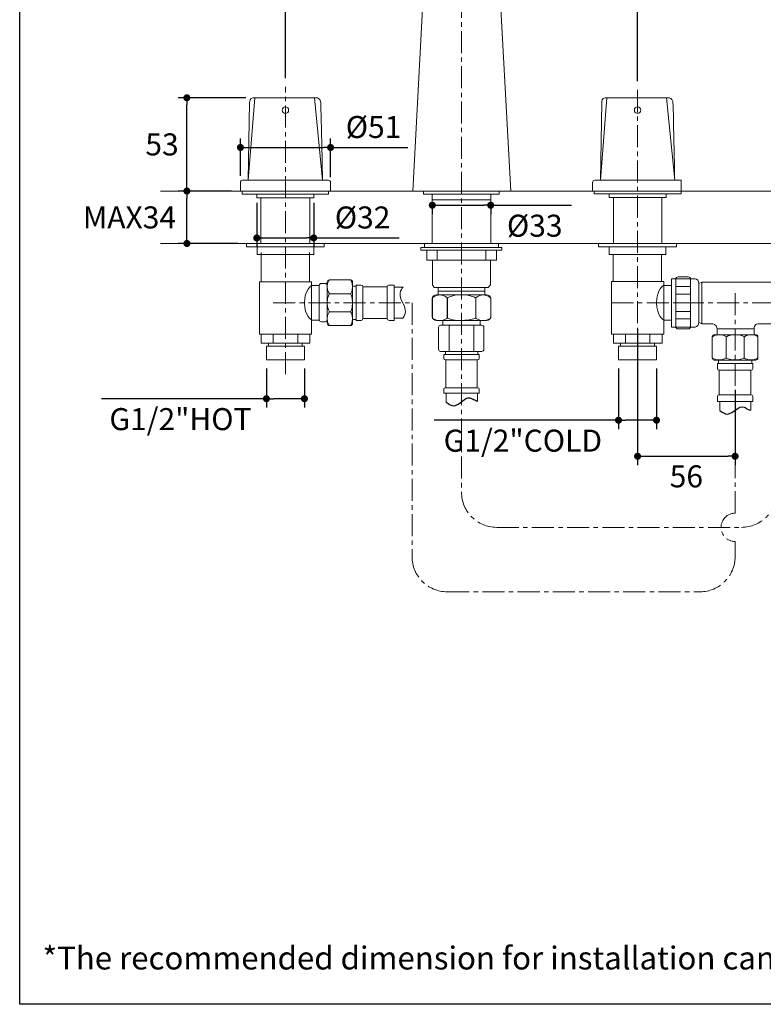
# Model space of a CAD drawing. Units: millimetres. Extents: x 72 to 9921, y -938 to 626.
# Drawn here: x 8510 to 8932, y -938 to -379 of the extents above; entities that cross this region are included whole.
import ezdxf

# ---------------------------------------------------------------- set-up
doc = ezdxf.new("R2010")
doc.units = ezdxf.units.MM
doc.header["$MEASUREMENT"] = 0
doc.linetypes.add('CENTER', pattern=[2, 1.25, -0.25, 0.25, -0.25])
doc.layers.add('Centerline', color=4, linetype='CENTER', lineweight=15)
for name, color, linetype in [('Dimensions', 7, 'Continuous'), ('Text', 7, 'Continuous'), ('Wall_Floor', 7, 'Continuous')]:
    doc.layers.add(name, color=color, linetype=linetype)
doc.styles.get("Standard").update_dxf_attribs({"font": 'helr45w_0.ttf'})
doc.dimstyles.get("Standard").update_dxf_attribs({"dimscale": 5, "dimtxt": 2.5, "dimasz": 0.8, "dimexe": 1, "dimexo": 1, "dimgap": 1, "dimtad": 2, "dimtih": 1, "dimtoh": 1, "dimdec": 0, "dimzin": 0, "dimdsep": 46, "dimtxsty": 'Standard', "dimblk": 'DOT', "dimcen": 2, "dimclrd": 1, "dimclre": 1, "dimclrt": 1, "dimadec": 0, "dimazin": 0, "dimtfac": 1, "dimtdec": 0, "dimtofl": 0, "dimtmove": 0, "dimatfit": 3, "dimfxl": 1, "dimtolj": 1, "dimtzin": 0, "dimarcsym": 0})

# ---------------------------------------------------------------- blocks, each defined once
blk = doc.blocks.new('_Dot')
at = {"color": 0, "linetype": 'ByBlock', "lineweight": -2}
blk.add_line((-0.5, 0), (-1, 0), dxfattribs=at)
at = {"color": 0, "linetype": 'ByBlock', "const_width": 0.5}
blk.add_lwpolyline([(-0.25, 0, 1), (0.25, 0, 1)], format="xyb", close=True, dxfattribs=at)
blk = doc.blocks.new('*D5')
at = {"layer": 'Dimensions', "color": 1, "lineweight": -2, "transparency": 16777216}
for p, q in [((8638.28, -422.97), (8599.78, -422.97)), ((8604.78, -471.93), (8604.78, -426.97)), ((8630.18, -475.93), (8599.78, -475.93))]:
    blk.add_line(p, q, dxfattribs=at)
at = {"layer": 'Dimensions', "color": 1, "lineweight": -2, "transparency": 16777216, "xscale": 4, "yscale": 4, "zscale": 4}
for p, rotation in [((8604.78, -422.97), 90), ((8604.78, -475.93), 270)]:
    blk.add_blockref('_Dot', p, dxfattribs=dict(at, rotation=rotation))
at = {"layer": 'Dimensions', "color": 1, "transparency": 16777216, "insert": (8590.67, -449.45), "char_height": 12.5, "attachment_point": 5}
blk.add_mtext('\\A1;53', dxfattribs=at)
blk = doc.blocks.new('*D7')
at = {"layer": 'Dimensions', "color": 1, "lineweight": -2, "transparency": 16777216}
for p, q in [((8644.48, -482.63), (8644.48, -507.57)), ((8676.81, -482.63), (8676.81, -507.57)), ((8648.48, -502.57), (8672.81, -502.57)), ((8676.81, -502.57), (8725.25, -502.57))]:
    blk.add_line(p, q, dxfattribs=at)
at = {"layer": 'Dimensions', "color": 1, "lineweight": -2, "transparency": 16777216, "xscale": 4, "yscale": 4, "zscale": 4, "rotation": 180}
blk.add_blockref('_Dot', (8644.48, -502.57), dxfattribs=at)
at = {"layer": 'Dimensions', "color": 1, "lineweight": -2, "transparency": 16777216, "xscale": 4, "yscale": 4, "zscale": 4}
blk.add_blockref('_Dot', (8676.81, -502.57), dxfattribs=at)
at = {"layer": 'Dimensions', "color": 1, "transparency": 16777216, "insert": (8704.56, -490.95), "char_height": 12.5, "attachment_point": 5}
blk.add_mtext('\\A1;%%C32', dxfattribs=at)
blk = doc.blocks.new('*D12')
at = {"layer": 'Dimensions', "color": 1, "lineweight": -2, "transparency": 16777216}
for p, q in [((8660.73, -411.74), (8660.73, -220.85)), ((8860.73, -413.55), (8860.73, -220.85)), ((8664.73, -225.85), (8856.73, -225.85))]:
    blk.add_line(p, q, dxfattribs=at)
at = {"layer": 'Dimensions', "color": 1, "lineweight": -2, "transparency": 16777216, "xscale": 4, "yscale": 4, "zscale": 4, "rotation": 180}
blk.add_blockref('_Dot', (8660.73, -225.85), dxfattribs=at)
at = {"layer": 'Dimensions', "color": 1, "lineweight": -2, "transparency": 16777216, "xscale": 4, "yscale": 4, "zscale": 4}
blk.add_blockref('_Dot', (8860.73, -225.85), dxfattribs=at)
at = {"layer": 'Dimensions', "color": 1, "transparency": 16777216, "insert": (8760.33, -214.44), "char_height": 12.5, "attachment_point": 5}
blk.add_mtext('\\A1;200', dxfattribs=at)
blk = doc.blocks.new('*D15')
at = {"layer": 'Dimensions', "color": 1, "lineweight": -2, "transparency": 16777216}
for p, q in [((8649.94, -576.76), (8649.94, -598.87)), ((8671.54, -576.76), (8671.54, -598.87)), ((8649.94, -593.87), (8556.32, -593.87)), ((8667.54, -593.87), (8653.94, -593.87))]:
    blk.add_line(p, q, dxfattribs=at)
at = {"layer": 'Dimensions', "color": 1, "lineweight": -2, "transparency": 16777216, "xscale": 4, "yscale": 4, "zscale": 4, "rotation": 180}
blk.add_blockref('_Dot', (8649.94, -593.87), dxfattribs=at)
at = {"layer": 'Dimensions', "color": 1, "lineweight": -2, "transparency": 16777216, "xscale": 4, "yscale": 4, "zscale": 4}
blk.add_blockref('_Dot', (8671.54, -593.87), dxfattribs=at)
at = {"layer": 'Dimensions', "color": 1, "transparency": 16777216, "insert": (8601.13, -605.46), "char_height": 12.5, "attachment_point": 5}
blk.add_mtext('\\A1;G1/2"HOT', dxfattribs=at)
blk = doc.blocks.new('*D16')
at = {"layer": 'Dimensions', "color": 1, "lineweight": -2, "transparency": 16777216}
for p, q in [((8849.89, -576.73), (8849.89, -611.09)), ((8871.48, -576.73), (8871.48, -611.09)), ((8849.89, -606.09), (8745.23, -606.09)), ((8867.48, -606.09), (8853.89, -606.09))]:
    blk.add_line(p, q, dxfattribs=at)
at = {"layer": 'Dimensions', "color": 1, "lineweight": -2, "transparency": 16777216, "xscale": 4, "yscale": 4, "zscale": 4, "rotation": 180}
blk.add_blockref('_Dot', (8849.89, -606.09), dxfattribs=at)
at = {"layer": 'Dimensions', "color": 1, "lineweight": -2, "transparency": 16777216, "xscale": 4, "yscale": 4, "zscale": 4}
blk.add_blockref('_Dot', (8871.48, -606.09), dxfattribs=at)
at = {"layer": 'Dimensions', "color": 1, "transparency": 16777216, "insert": (8795.56, -617.68), "char_height": 12.5, "attachment_point": 5}
blk.add_mtext('\\A1;G1/2"COLD', dxfattribs=at)
blk = doc.blocks.new('*D17')
at = {"layer": 'Dimensions', "color": 1, "lineweight": -2, "transparency": 16777216}
for p, q in [((8635.18, -467.38), (8635.18, -446.19)), ((8686.38, -467.97), (8686.38, -446.19)), ((8639.18, -451.19), (8682.38, -451.19)), ((8686.38, -451.19), (8730.18, -451.19))]:
    blk.add_line(p, q, dxfattribs=at)
at = {"layer": 'Dimensions', "color": 1, "lineweight": -2, "transparency": 16777216, "xscale": 4, "yscale": 4, "zscale": 4, "rotation": 180}
blk.add_blockref('_Dot', (8635.18, -451.19), dxfattribs=at)
at = {"layer": 'Dimensions', "color": 1, "lineweight": -2, "transparency": 16777216, "xscale": 4, "yscale": 4, "zscale": 4}
blk.add_blockref('_Dot', (8686.38, -451.19), dxfattribs=at)
at = {"layer": 'Dimensions', "color": 1, "transparency": 16777216, "insert": (8710.78, -439.57), "char_height": 12.5, "attachment_point": 5}
blk.add_mtext('\\A1;%%C51', dxfattribs=at)
blk = doc.blocks.new('*D18')
at = {"layer": 'Dimensions', "color": 1, "lineweight": -2, "transparency": 16777216}
for p, q in [((8744.15, -482.66), (8744.15, -488.98)), ((8748.15, -483.98), (8773.32, -483.98)), ((8777.32, -482.66), (8777.32, -488.98)), ((8777.32, -483.98), (8823.15, -483.98))]:
    blk.add_line(p, q, dxfattribs=at)
at = {"layer": 'Dimensions', "color": 1, "lineweight": -2, "transparency": 16777216, "xscale": 4, "yscale": 4, "zscale": 4, "rotation": 180}
blk.add_blockref('_Dot', (8744.15, -483.98), dxfattribs=at)
at = {"layer": 'Dimensions', "color": 1, "lineweight": -2, "transparency": 16777216, "xscale": 4, "yscale": 4, "zscale": 4}
blk.add_blockref('_Dot', (8777.32, -483.98), dxfattribs=at)
at = {"layer": 'Dimensions', "color": 1, "transparency": 16777216, "insert": (8802.32, -495.61), "char_height": 12.5, "attachment_point": 5}
blk.add_mtext('\\A1;%%C33', dxfattribs=at)
blk = doc.blocks.new('*D20')
at = {"layer": 'Dimensions', "color": 1, "lineweight": -2, "transparency": 16777216}
for p, q in [((8609.21, -475.93), (8599.79, -475.93)), ((8604.79, -501.71), (8604.79, -479.93)), ((8633.67, -505.71), (8599.79, -505.71))]:
    blk.add_line(p, q, dxfattribs=at)
at = {"layer": 'Dimensions', "color": 1, "lineweight": -2, "transparency": 16777216, "xscale": 4, "yscale": 4, "zscale": 4}
for p, rotation in [((8604.79, -475.93), 90), ((8604.79, -505.71), 270)]:
    blk.add_blockref('_Dot', p, dxfattribs=dict(at, rotation=rotation))
at = {"layer": 'Dimensions', "color": 1, "transparency": 16777216, "insert": (8572.17, -490.91), "char_height": 12.5, "attachment_point": 5}
blk.add_mtext('\\A1;MAX34', dxfattribs=at)
blk = doc.blocks.new('*D23')
at = {"layer": 'Dimensions', "color": 1, "lineweight": -2, "transparency": 16777216}
for p, q in [((8860.73, -554.24), (8860.73, -631.54)), ((8916.11, -588.9), (8916.11, -631.54)), ((8864.73, -626.54), (8912.11, -626.54))]:
    blk.add_line(p, q, dxfattribs=at)
at = {"layer": 'Dimensions', "color": 1, "lineweight": -2, "transparency": 16777216, "xscale": 4, "yscale": 4, "zscale": 4, "rotation": 180}
blk.add_blockref('_Dot', (8860.73, -626.54), dxfattribs=at)
at = {"layer": 'Dimensions', "color": 1, "lineweight": -2, "transparency": 16777216, "xscale": 4, "yscale": 4, "zscale": 4}
blk.add_blockref('_Dot', (8916.11, -626.54), dxfattribs=at)
at = {"layer": 'Dimensions', "color": 1, "transparency": 16777216, "insert": (8888.42, -637.95), "char_height": 12.5, "attachment_point": 5}
blk.add_mtext('\\A1;56', dxfattribs=at)

msp = doc.modelspace()

# ---------------------------------------------------------------- linework, layer by layer
at = {"color": 7, "lineweight": 9}
for p, q in [((8639.63, -469.84), (8643.28, -422.97)), ((8681.81, -469.84), (8677.19, -422.97)), ((8839.63, -469.84), (8843.29, -422.97)), ((8881.81, -469.84), (8877.19, -422.97)), ((8885.51, -469.84), (8885.51, -477.49)), ((8636.15, -477.63), (8636.15, -475.93)), ((8636.15, -475.93), (8685.26, -475.93)), ((8685.26, -477.63), (8636.15, -477.63)), ((8644.48, -479.7), (8644.48, -477.63)), ((8644.48, -477.63), (8676.81, -477.63)), ((8676.81, -479.7), (8644.48, -479.7)), ((8646.79, -505.71), (8646.79, -479.7)), ((8646.79, -479.7), (8674.63, -479.7)), ((8674.63, -479.7), (8674.63, -505.71)), ((8676.81, -477.63), (8676.81, -479.7)), ((8685.26, -475.93), (8685.26, -477.63)), ((8739.12, -477.66), (8739.12, -475.93)), ((8739.12, -475.93), (8782.12, -475.93)), ((8782.12, -477.66), (8739.12, -477.66)), ((8744.15, -505.71), (8744.15, -477.66)), ((8744.15, -477.66), (8777.32, -477.66)), ((8777.32, -477.66), (8777.32, -505.71)), ((8782.12, -475.93), (8782.12, -477.66)), ((8836.07, -477.49), (8836.07, -475.93)), ((8836.07, -475.93), (8885.51, -475.93)), ((8885.51, -477.49), (8836.07, -477.49)), ((8844.58, -479.61), (8844.58, -477.49)), ((8844.58, -477.49), (8876.9, -477.49)), ((8876.9, -479.61), (8844.58, -479.61)), ((8847.03, -505.71), (8847.03, -479.61)), ((8847.03, -479.61), (8874.46, -479.61)), ((8874.46, -479.61), (8874.46, -505.71)), ((8876.9, -477.49), (8876.9, -479.61)), ((8744.15, -480.93), (8777.32, -480.93)), ((8638.67, -507.53), (8638.67, -505.71)), ((8638.67, -505.71), (8682.8, -505.71)), ((8682.8, -507.53), (8638.67, -507.53)), ((8644.6, -512.02), (8644.6, -507.53)), ((8644.6, -507.53), (8676.87, -507.53)), ((8676.87, -507.53), (8676.87, -512.02)), ((8682.8, -505.71), (8682.8, -507.53)), ((8737.59, -509.55), (8737.59, -508.09)), ((8737.59, -508.09), (8783.63, -508.09)), ((8739.78, -508.09), (8739.78, -505.71)), ((8739.78, -505.71), (8781.68, -505.71)), ((8781.68, -508.09), (8739.78, -508.09)), ((8781.68, -505.71), (8781.68, -508.09)), ((8783.63, -508.09), (8783.63, -509.55)), ((8838.61, -507.53), (8838.61, -505.71)), ((8838.61, -505.71), (8882.74, -505.71)), ((8882.74, -507.53), (8838.61, -507.53)), ((8844.55, -512.02), (8844.55, -507.53)), ((8844.55, -507.53), (8876.82, -507.53)), ((8876.82, -507.53), (8876.82, -512.02)), ((8882.74, -505.71), (8882.74, -507.53)), ((8676.87, -512.02), (8644.6, -512.02)), ((8646.91, -527.41), (8646.91, -510.76)), ((8646.91, -512.02), (8674.32, -512.02)), ((8674.32, -510.76), (8674.32, -527.41)), ((8783.63, -509.55), (8737.59, -509.55)), ((8741.07, -515.16), (8741.07, -509.55)), ((8741.07, -509.55), (8780.58, -509.55)), ((8746.87, -509.55), (8746.87, -515.16)), ((8774.46, -509.55), (8774.46, -515.16)), ((8780.58, -509.55), (8780.58, -515.16)), ((8876.82, -512.02), (8844.55, -512.02)), ((8846.86, -527.38), (8846.86, -512.02)), ((8846.86, -512.02), (8874.27, -512.02)), ((8874.27, -512.02), (8874.27, -527.38)), ((8780.58, -515.16), (8741.07, -515.16)), ((8744.3, -529.29), (8744.3, -515.16)), ((8744.3, -515.16), (8777.17, -515.16)), ((8777.17, -515.16), (8777.17, -529.29)), ((8645.94, -557.3), (8645.94, -527.41)), ((8645.94, -527.41), (8675.64, -527.41)), ((8674.32, -527.41), (8646.91, -527.41)), ((8675.64, -527.41), (8675.64, -557.3)), ((8698.89, -548.8), (8698.89, -529.98)), ((8698.89, -529.98), (8700.88, -529.98)), ((8700.88, -529.98), (8700.88, -548.8)), ((8704.71, -548.33), (8704.71, -530.41)), ((8704.71, -530.41), (8718.59, -530.41)), ((8718.59, -530.41), (8718.59, -548.33)), ((8745.21, -530.75), (8744.3, -529.29)), ((8775.95, -530.75), (8745.21, -530.75)), ((8747.47, -534.9), (8747.47, -530.75)), ((8747.47, -530.75), (8774, -530.75)), ((8774, -530.75), (8774, -534.9)), ((8777.17, -529.29), (8775.95, -530.75)), ((8845.88, -557.27), (8845.88, -527.38)), ((8845.88, -527.38), (8875.58, -527.38)), ((8874.27, -527.38), (8846.86, -527.38)), ((8875.58, -527.38), (8875.58, -557.27)), ((8882.4, -530.08), (8890.85, -530.08)), ((8897.16, -527.64), (8897.16, -551.31)), ((8747.47, -532.83), (8774, -532.83)), ((8774, -534.9), (8747.47, -534.9)), ((8882.4, -534.55), (8890.85, -534.55)), ((8882.4, -539.48), (8890.85, -539.48)), ((8882.4, -544.32), (8890.85, -544.32)), ((8700.88, -548.8), (8698.89, -548.8)), ((8718.59, -548.33), (8704.71, -548.33)), ((8750.05, -552.13), (8750.05, -549.48)), ((8750.05, -549.48), (8771.27, -549.48)), ((8771.27, -552.13), (8750.05, -552.13)), ((8753.79, -552.13), (8753.79, -566.98)), ((8767.71, -552.13), (8767.71, -566.98)), ((8771.27, -549.48), (8771.27, -552.13)), ((8882.4, -548.51), (8890.85, -548.51)), ((8675.64, -557.3), (8645.94, -557.3)), ((8647, -562.37), (8647, -557.3)), ((8647, -557.3), (8674.68, -557.3)), ((8653.86, -557.3), (8653.86, -562.37)), ((8667.76, -557.3), (8667.76, -562.37)), ((8674.68, -557.3), (8674.68, -562.37)), ((8875.58, -557.27), (8845.88, -557.27)), ((8846.95, -562.34), (8846.95, -557.27)), ((8846.95, -557.27), (8874.62, -557.27)), ((8853.81, -557.27), (8853.81, -562.34)), ((8867.7, -557.27), (8867.7, -562.34)), ((8874.62, -557.27), (8874.62, -562.34)), ((8905.82, -554.11), (8926.88, -554.11)), ((8674.68, -562.37), (8647, -562.37)), ((8649.94, -571.76), (8649.94, -564.04)), ((8649.94, -564.04), (8671.54, -564.04)), ((8651.16, -564.04), (8651.16, -562.37)), ((8651.16, -562.37), (8670.31, -562.37)), ((8670.31, -564.04), (8651.16, -564.04)), ((8670.31, -562.37), (8670.31, -564.04)), ((8671.54, -564.04), (8671.54, -571.76)), ((8874.62, -562.34), (8846.95, -562.34)), ((8849.89, -571.73), (8849.89, -564.01)), ((8849.89, -564.01), (8871.48, -564.01)), ((8851.1, -564.01), (8851.1, -562.34)), ((8851.1, -562.34), (8870.26, -562.34)), ((8870.26, -564.01), (8851.1, -564.01)), ((8870.26, -562.34), (8870.26, -564.01)), ((8871.48, -564.01), (8871.48, -571.73)), ((8751.61, -568.73), (8751.61, -566.98)), ((8751.61, -566.98), (8770.08, -566.98)), ((8770.08, -568.73), (8751.61, -568.73)), ((8770.08, -566.98), (8770.08, -568.73)), ((8671.54, -571.76), (8649.94, -571.76)), ((8751.81, -587.63), (8751.81, -571.86)), ((8751.81, -571.86), (8769.66, -571.86)), ((8769.66, -571.86), (8769.66, -587.63)), ((8871.48, -571.73), (8849.89, -571.73)), ((8925.53, -571.91), (8906.71, -571.91)), ((8906.71, -571.91), (8906.71, -573.9)), ((8906.71, -573.9), (8925.53, -573.9)), ((8925.53, -573.9), (8925.53, -571.91)), ((8925.06, -577.72), (8907.14, -577.72)), ((8907.14, -577.72), (8907.14, -591.61)), ((8925.06, -591.61), (8925.06, -577.72)), ((8769.66, -587.63), (8751.81, -587.63)), ((8907.14, -591.61), (8925.06, -591.61))]:
    msp.add_line(p, q, dxfattribs=at)
for points in [[(8744.23, -264.89), (8744.23, -264.89), (8733.18, -475.93), (8733.18, -475.93)], [(8788.65, -475.93), (8788.65, -475.93), (8777.18, -265.1), (8777.18, -265.1)], [(8680.72, -425.08), (8680.4, -423.35), (8678.6, -422.97), (8678.6, -422.97)], [(8880.72, -425.08), (8880.4, -423.35), (8878.6, -422.97), (8878.6, -422.97)], [(8640.4, -425.4), (8640.4, -425.4), (8639.63, -469.84), (8639.63, -469.84)], [(8681.81, -469.84), (8681.81, -469.84), (8681.04, -426.81), (8680.72, -425.08)], [(8840.4, -425.4), (8840.4, -425.4), (8839.63, -469.84), (8839.63, -469.84)], [(8881.81, -469.84), (8881.81, -469.84), (8881.04, -426.81), (8880.72, -425.08)], [(8636.37, -469.84), (8635.71, -469.84), (8635.18, -470.37), (8635.18, -471.02)], [(8635.18, -471.02), (8635.18, -471.02), (8635.18, -471.78), (8635.18, -471.78)], [(8635.18, -471.78), (8635.18, -471.78), (8635.18, -472.97), (8635.18, -472.97)], [(8635.18, -472.97), (8635.18, -472.97), (8635.18, -475.93), (8635.18, -475.93)], [(8685.19, -469.84), (8685.19, -469.84), (8636.37, -469.84), (8636.37, -469.84)], [(8686.38, -471.02), (8686.38, -470.37), (8685.84, -469.84), (8685.19, -469.84)], [(8686.38, -471.78), (8686.38, -471.78), (8686.38, -471.02), (8686.38, -471.02)], [(8686.38, -472.97), (8686.38, -472.97), (8686.38, -471.78), (8686.38, -471.78)], [(8686.38, -475.93), (8686.38, -475.93), (8686.38, -472.97), (8686.38, -472.97)], [(8836.37, -469.84), (8835.71, -469.84), (8835.17, -470.37), (8835.17, -471.02)], [(8835.17, -471.02), (8835.17, -471.02), (8835.17, -471.78), (8835.17, -471.78)], [(8835.17, -471.78), (8835.17, -471.78), (8835.17, -472.97), (8835.17, -472.97)], [(8835.17, -472.97), (8835.17, -472.97), (8835.17, -475.93), (8835.17, -475.93)], [(8885.51, -469.84), (8872.38, -469.84), (8836.37, -469.84), (8836.37, -469.84)], [(8635.18, -475.93), (8635.18, -475.93), (8686.38, -475.93), (8686.38, -475.93)], [(8733.18, -475.93), (8733.18, -475.93), (8788.65, -475.93), (8788.65, -475.93)], [(8835.17, -475.93), (8835.17, -475.93), (8886.38, -475.93), (8886.38, -475.93)], [(8882.4, -525.93), (8882.4, -525.27), (8883, -524.74), (8883.74, -524.74)], [(8883.74, -524.74), (8883.74, -524.74), (8889.53, -524.74), (8889.53, -524.74)], [(8889.53, -524.74), (8890.26, -524.74), (8890.85, -525.27), (8890.85, -525.93)], [(8675.64, -529.54), (8675.64, -529.54), (8679.98, -529.54), (8679.98, -529.54)], [(8679.98, -529.56), (8679.98, -528.91), (8680.51, -528.38), (8681.16, -528.38)], [(8679.98, -529.54), (8679.98, -529.54), (8679.98, -549.2), (8679.98, -549.2)], [(8679.98, -548.94), (8679.98, -548.94), (8679.98, -529.56), (8679.98, -529.56)], [(8681.16, -528.38), (8681.16, -528.38), (8683.31, -528.38), (8683.31, -528.38)], [(8683.31, -528.38), (8683.96, -528.38), (8684.49, -528.91), (8684.49, -529.56)], [(8684.49, -529.56), (8684.49, -529.56), (8684.49, -548.94), (8684.49, -548.94)], [(8701.89, -529.31), (8701.89, -529.31), (8700.88, -529.31), (8700.88, -529.31)], [(8700.88, -529.31), (8700.88, -529.31), (8700.88, -530.41), (8700.88, -530.41)], [(8700.88, -530.41), (8700.88, -530.41), (8700.88, -548.33), (8700.88, -548.33)], [(8703.04, -529.31), (8703.04, -529.31), (8701.89, -529.31), (8701.89, -529.31)], [(8703.71, -529.31), (8703.71, -529.31), (8703.04, -529.31), (8703.04, -529.31)], [(8704.71, -530.41), (8704.71, -529.8), (8704.26, -529.31), (8703.71, -529.31)], [(8704.71, -548.33), (8704.71, -548.33), (8704.71, -530.41), (8704.71, -530.41)], [(8718.59, -530.41), (8718.59, -529.8), (8719.04, -529.31), (8719.6, -529.31)], [(8718.59, -548.33), (8718.59, -548.33), (8718.59, -530.41), (8718.59, -530.41)], [(8719.6, -529.31), (8719.6, -529.31), (8720.26, -529.31), (8720.26, -529.31)], [(8720.26, -529.31), (8720.26, -529.31), (8721.42, -529.31), (8721.42, -529.31)], [(8721.42, -529.31), (8721.42, -529.31), (8722.42, -529.31), (8722.42, -529.31)], [(8722.42, -529.31), (8722.42, -529.31), (8722.42, -530.41), (8722.42, -530.41)], [(8722.42, -530.41), (8722.42, -530.41), (8722.42, -548.33), (8722.42, -548.33)], [(8722.42, -530.61), (8722.42, -530.61), (8727.55, -530.61), (8727.55, -530.61)], [(8727.55, -530.61), (8727.55, -530.61), (8723.91, -533.47), (8727.32, -539.38)], [(8875.58, -529.51), (8875.58, -529.51), (8879.92, -529.51), (8879.92, -529.51)], [(8884.77, -525.73), (8884.77, -525.73), (8879.92, -525.73), (8879.92, -525.73)], [(8879.92, -525.73), (8879.92, -525.73), (8879.92, -553.15), (8879.92, -553.15)], [(8879.92, -529.51), (8879.92, -529.51), (8879.92, -549.17), (8879.92, -549.17)], [(8882.4, -553.02), (8882.4, -553.02), (8882.4, -525.93), (8882.4, -525.93)], [(8888.96, -525.73), (8888.96, -525.73), (8884.77, -525.73), (8884.77, -525.73)], [(8893.39, -525.73), (8893.39, -525.73), (8888.96, -525.73), (8888.96, -525.73)], [(8890.85, -525.93), (8890.85, -525.93), (8890.85, -553.02), (8890.85, -553.02)], [(8895.54, -528.7), (8895.54, -527.06), (8894.58, -525.73), (8893.39, -525.73)], [(8897.16, -527.64), (8897.16, -527.64), (8895.54, -528.35), (8895.54, -528.35)], [(8895.54, -528.35), (8895.54, -528.35), (8895.54, -550.33), (8895.54, -550.33)], [(8895.54, -550.17), (8895.54, -550.17), (8895.54, -528.7), (8895.54, -528.7)], [(8938.3, -527.64), (8938.3, -527.64), (8897.16, -527.64), (8897.16, -527.64)], [(8727.32, -539.38), (8730.74, -545.28), (8727.36, -548.2), (8727.36, -548.2)], [(8679.98, -549.2), (8679.98, -549.2), (8675.64, -549.2), (8675.64, -549.2)], [(8681.16, -550.13), (8680.51, -550.13), (8679.98, -549.6), (8679.98, -548.94)], [(8683.31, -550.13), (8683.31, -550.13), (8681.16, -550.13), (8681.16, -550.13)], [(8684.49, -548.94), (8684.49, -549.6), (8683.96, -550.13), (8683.31, -550.13)], [(8700.88, -548.33), (8700.88, -548.33), (8700.88, -549.42), (8700.88, -549.42)], [(8700.88, -549.42), (8700.88, -549.42), (8701.89, -549.42), (8701.89, -549.42)], [(8701.89, -549.42), (8701.89, -549.42), (8703.04, -549.42), (8703.04, -549.42)], [(8703.04, -549.42), (8703.04, -549.42), (8703.71, -549.42), (8703.71, -549.42)], [(8703.71, -549.42), (8704.26, -549.42), (8704.71, -548.94), (8704.71, -548.33)], [(8719.6, -549.42), (8719.04, -549.42), (8718.59, -548.94), (8718.59, -548.33)], [(8720.26, -549.42), (8720.26, -549.42), (8719.6, -549.42), (8719.6, -549.42)], [(8721.42, -549.42), (8721.42, -549.42), (8720.26, -549.42), (8720.26, -549.42)], [(8722.42, -549.42), (8722.42, -549.42), (8721.42, -549.42), (8721.42, -549.42)], [(8727.36, -548.2), (8727.36, -548.2), (8722.42, -548.2), (8722.42, -548.2)], [(8722.42, -548.33), (8722.42, -548.33), (8722.42, -549.42), (8722.42, -549.42)], [(8747.68, -553.31), (8747.68, -552.66), (8748.2, -552.13), (8748.86, -552.13)], [(8747.68, -565.8), (8747.68, -565.8), (8747.68, -553.31), (8747.68, -553.31)], [(8748.86, -552.13), (8748.86, -552.13), (8772.27, -552.13), (8772.27, -552.13)], [(8772.27, -552.13), (8772.92, -552.13), (8773.45, -552.66), (8773.45, -553.31)], [(8773.45, -553.31), (8773.45, -553.31), (8773.45, -565.8), (8773.45, -565.8)], [(8879.92, -549.17), (8879.92, -549.17), (8875.58, -549.17), (8875.58, -549.17)], [(8879.92, -553.15), (8879.92, -553.15), (8884.77, -553.15), (8884.77, -553.15)], [(8883.74, -554.21), (8883, -554.21), (8882.4, -553.68), (8882.4, -553.02)], [(8884.77, -553.15), (8884.77, -553.15), (8888.96, -553.15), (8888.96, -553.15)], [(8888.96, -553.15), (8888.96, -553.15), (8893.39, -553.15), (8893.39, -553.15)], [(8890.85, -553.02), (8890.85, -553.68), (8890.26, -554.21), (8889.53, -554.21)], [(8893.39, -553.15), (8894.58, -553.15), (8895.54, -551.81), (8895.54, -550.17)], [(8895.54, -550.33), (8895.54, -550.33), (8897.16, -551.31), (8897.16, -551.31)], [(8897.16, -551.31), (8897.16, -551.31), (8903.02, -551.31), (8903.02, -551.31)], [(8889.53, -554.21), (8889.53, -554.21), (8883.74, -554.21), (8883.74, -554.21)], [(8905.82, -557.5), (8905.82, -557.5), (8926.87, -557.5), (8926.87, -557.5)], [(8926.87, -557.5), (8926.87, -557.5), (8926.87, -554.11), (8926.87, -554.11)], [(8748.86, -566.98), (8748.2, -566.98), (8747.68, -566.45), (8747.68, -565.8)], [(8772.27, -566.98), (8772.27, -566.98), (8748.86, -566.98), (8748.86, -566.98)], [(8750.61, -568.73), (8750.61, -568.73), (8750.61, -570.9), (8750.61, -570.9)], [(8770.84, -568.73), (8770.84, -568.73), (8750.61, -568.73), (8750.61, -568.73)], [(8770.84, -570.41), (8770.84, -570.41), (8770.84, -568.73), (8770.84, -568.73)], [(8773.45, -565.8), (8773.45, -566.45), (8772.92, -566.98), (8772.27, -566.98)], [(8750.61, -570.9), (8750.61, -570.9), (8750.62, -570.9), (8750.62, -570.9)], [(8750.62, -570.9), (8750.62, -570.9), (8750.62, -571.07), (8750.62, -571.07)], [(8750.62, -571.07), (8750.62, -571.51), (8751.15, -571.86), (8751.81, -571.86)], [(8751.81, -571.86), (8751.81, -571.86), (8769.66, -571.86), (8769.66, -571.86)], [(8769.66, -571.86), (8770.31, -571.86), (8770.84, -571.51), (8770.84, -571.07)], [(8770.84, -570.9), (8770.84, -570.9), (8770.84, -570.41), (8770.84, -570.41)], [(8770.84, -571.07), (8770.84, -571.07), (8770.84, -570.9), (8770.84, -570.9)], [(8906.05, -574.9), (8906.05, -574.9), (8906.05, -573.9), (8906.05, -573.9)], [(8906.05, -573.9), (8906.05, -573.9), (8907.14, -573.9), (8907.14, -573.9)], [(8906.05, -576.05), (8906.05, -576.05), (8906.05, -574.9), (8906.05, -574.9)], [(8907.14, -573.9), (8907.14, -573.9), (8925.06, -573.9), (8925.06, -573.9)], [(8925.06, -573.9), (8925.06, -573.9), (8926.16, -573.9), (8926.16, -573.9)], [(8926.16, -573.9), (8926.16, -573.9), (8926.16, -574.9), (8926.16, -574.9)], [(8926.16, -574.9), (8926.16, -574.9), (8926.16, -576.05), (8926.16, -576.05)], [(8906.05, -576.72), (8906.05, -576.72), (8906.05, -576.05), (8906.05, -576.05)], [(8907.14, -577.72), (8906.54, -577.72), (8906.05, -577.27), (8906.05, -576.72)], [(8925.06, -577.72), (8925.06, -577.72), (8907.14, -577.72), (8907.14, -577.72)], [(8926.16, -576.72), (8926.16, -577.27), (8925.67, -577.72), (8925.06, -577.72)], [(8926.16, -576.05), (8926.16, -576.05), (8926.16, -576.72), (8926.16, -576.72)], [(8750.61, -590.76), (8750.61, -590.76), (8750.61, -588.59), (8750.61, -588.59)], [(8750.61, -588.59), (8750.61, -588.59), (8750.62, -588.59), (8750.62, -588.59)], [(8770.84, -590.76), (8770.84, -590.76), (8750.61, -590.76), (8750.61, -590.76)], [(8750.62, -588.41), (8750.62, -587.98), (8751.15, -587.63), (8751.81, -587.63)], [(8750.62, -588.59), (8750.62, -588.59), (8750.62, -588.41), (8750.62, -588.41)], [(8751.81, -587.63), (8751.81, -587.63), (8769.66, -587.63), (8769.66, -587.63)], [(8751.98, -590.76), (8751.98, -590.76), (8751.98, -595.88), (8751.98, -595.88)], [(8769.66, -587.63), (8770.31, -587.63), (8770.84, -587.98), (8770.84, -588.41)], [(8769.77, -595.19), (8769.77, -595.19), (8769.77, -590.76), (8769.77, -590.76)], [(8770.84, -588.41), (8770.84, -588.41), (8770.84, -588.59), (8770.84, -588.59)], [(8770.84, -588.59), (8770.84, -588.59), (8770.84, -589.08), (8770.84, -589.08)], [(8770.84, -589.08), (8770.84, -589.08), (8770.84, -590.76), (8770.84, -590.76)], [(8907.14, -591.61), (8906.54, -591.61), (8906.05, -592.06), (8906.05, -592.61)], [(8906.05, -592.61), (8906.05, -592.61), (8906.05, -593.28), (8906.05, -593.28)], [(8925.06, -591.61), (8925.06, -591.61), (8907.14, -591.61), (8907.14, -591.61)], [(8926.16, -592.61), (8926.16, -592.06), (8925.67, -591.61), (8925.06, -591.61)], [(8926.16, -593.28), (8926.16, -593.28), (8926.16, -592.61), (8926.16, -592.61)], [(8906.05, -593.28), (8906.05, -593.28), (8906.05, -594.43), (8906.05, -594.43)], [(8906.05, -594.43), (8906.05, -594.43), (8906.05, -595.43), (8906.05, -595.43)], [(8906.05, -595.43), (8906.05, -595.43), (8907.14, -595.43), (8907.14, -595.43)], [(8907.14, -595.43), (8907.14, -595.43), (8925.06, -595.43), (8925.06, -595.43)], [(8907.34, -595.43), (8907.34, -595.43), (8907.34, -600.57), (8907.34, -600.57)], [(8924.94, -600.37), (8924.94, -600.37), (8924.94, -595.43), (8924.94, -595.43)], [(8925.06, -595.43), (8925.06, -595.43), (8926.16, -595.43), (8926.16, -595.43)], [(8926.16, -594.43), (8926.16, -594.43), (8926.16, -593.28), (8926.16, -593.28)], [(8926.16, -595.43), (8926.16, -595.43), (8926.16, -594.43), (8926.16, -594.43)]]:
    msp.add_open_spline(points, degree=3, dxfattribs=at)
for points, knots in [([(8678.6, -422.97), (8678.6, -422.97), (8643.99, -422.97), (8642.26, -422.97), (8640.53, -422.97), (8640.4, -425.4), (8640.4, -425.4)], [2, 2, 2, 2, 3, 3, 3, 4, 4, 4, 4]), ([(8878.6, -422.97), (8878.6, -422.97), (8843.99, -422.97), (8842.26, -422.97), (8840.53, -422.97), (8840.4, -425.4), (8840.4, -425.4)], [2, 2, 2, 2, 3, 3, 3, 4, 4, 4, 4]), ([(8662.56, -429.96), (8662.56, -430.97), (8661.74, -431.79), (8660.73, -431.79), (8659.72, -431.79), (8658.91, -430.97), (8658.91, -429.96), (8658.91, -428.95), (8659.72, -428.13), (8660.73, -428.13), (8661.74, -428.13), (8662.56, -428.95), (8662.56, -429.96)], [0, 0, 0, 0, 1, 1, 1, 2, 2, 2, 3, 3, 3, 4, 4, 4, 4]), ([(8862.56, -429.96), (8862.56, -430.97), (8861.74, -431.79), (8860.73, -431.79), (8859.72, -431.79), (8858.9, -430.97), (8858.9, -429.96), (8858.9, -428.95), (8859.72, -428.13), (8860.73, -428.13), (8861.74, -428.13), (8862.56, -428.95), (8862.56, -429.96)], [0, 0, 0, 0, 1, 1, 1, 2, 2, 2, 3, 3, 3, 4, 4, 4, 4]), ([(8675.64, -549.2), (8675.64, -549.2), (8671.54, -547.04), (8671.54, -539.38), (8671.54, -531.71), (8675.64, -529.54), (8675.64, -529.54)], [1, 1, 1, 1, 2, 2, 2, 3, 3, 3, 3]), ([(8698.84, -530.31), (8698.84, -533.25), (8697.6, -534.23), (8697.6, -534.23), (8697.6, -534.23), (8685.84, -534.23), (8685.84, -534.23), (8685.84, -534.23), (8684.38, -533.11), (8684.44, -530.31), (8684.49, -527.52), (8685.84, -526.38), (8685.84, -526.38), (8685.84, -526.38), (8697.6, -526.38), (8697.6, -526.38), (8697.6, -526.38), (8698.84, -527.38), (8698.84, -530.31)], [0, 0, 0, 0, 1, 1, 1, 2, 2, 2, 3, 3, 3, 4, 4, 4, 5, 5, 5, 6, 6, 6, 6]), ([(8698.89, -551.14), (8698.89, -551.79), (8698.36, -552.32), (8697.71, -552.32), (8697.71, -552.32), (8685.67, -552.32), (8685.67, -552.32), (8685.02, -552.32), (8684.49, -551.79), (8684.49, -551.14), (8684.49, -551.14), (8684.49, -527.57), (8684.49, -527.57), (8684.49, -526.91), (8685.02, -526.39), (8685.67, -526.39), (8685.67, -526.39), (8697.71, -526.39), (8697.71, -526.39), (8698.36, -526.39), (8698.89, -526.91), (8698.89, -527.57), (8698.89, -527.57), (8698.89, -551.14), (8698.89, -551.14)], [0, 0, 0, 0, 1, 1, 1, 2, 2, 2, 3, 3, 3, 4, 4, 4, 5, 5, 5, 6, 6, 6, 7, 7, 7, 8, 8, 8, 8]), ([(8875.58, -549.17), (8875.58, -549.17), (8871.49, -547.01), (8871.49, -539.35), (8871.49, -531.68), (8875.58, -529.51), (8875.58, -529.51)], [1, 1, 1, 1, 2, 2, 2, 3, 3, 3, 3]), ([(8698.84, -539.38), (8698.84, -543.23), (8697.6, -544.52), (8697.6, -544.52), (8697.6, -544.52), (8685.84, -544.52), (8685.84, -544.52), (8685.84, -544.52), (8684.38, -543.05), (8684.44, -539.38), (8684.49, -535.71), (8685.84, -534.22), (8685.84, -534.22), (8685.84, -534.22), (8697.6, -534.22), (8697.6, -534.22), (8697.6, -534.22), (8698.84, -535.53), (8698.84, -539.38)], [0, 0, 0, 0, 1, 1, 1, 2, 2, 2, 3, 3, 3, 4, 4, 4, 5, 5, 5, 6, 6, 6, 6]), ([(8777.32, -547.11), (8777.32, -548.42), (8776.27, -549.48), (8774.96, -549.48), (8774.96, -549.48), (8746.45, -549.48), (8746.45, -549.48), (8745.15, -549.48), (8744.09, -548.42), (8744.09, -547.11), (8744.09, -547.11), (8744.09, -537.21), (8744.09, -537.21), (8744.09, -535.9), (8745.15, -534.84), (8746.45, -534.84), (8746.45, -534.84), (8774.96, -534.84), (8774.96, -534.84), (8776.27, -534.84), (8777.32, -535.9), (8777.32, -537.21), (8777.32, -537.21), (8777.32, -547.11), (8777.32, -547.11)], [0, 0, 0, 0, 1, 1, 1, 2, 2, 2, 3, 3, 3, 4, 4, 4, 5, 5, 5, 6, 6, 6, 7, 7, 7, 8, 8, 8, 8]), ([(8752.67, -548.05), (8752.67, -548.05), (8751.24, -549.41), (8748.4, -549.47), (8745.56, -549.52), (8744.22, -548.05), (8744.22, -548.05), (8744.22, -548.05), (8744.22, -536.71), (8744.22, -536.71), (8744.22, -536.71), (8745.63, -534.88), (8748.4, -534.88), (8751.17, -534.88), (8752.67, -536.71), (8752.67, -536.71), (8752.67, -536.71), (8752.67, -548.05), (8752.67, -548.05)], [0, 0, 0, 0, 1, 1, 1, 2, 2, 2, 3, 3, 3, 4, 4, 4, 5, 5, 5, 6, 6, 6, 6]), ([(8768.87, -548.01), (8768.87, -548.01), (8766.14, -549.37), (8760.71, -549.42), (8755.27, -549.48), (8752.71, -548.01), (8752.71, -548.01), (8752.71, -548.01), (8752.71, -536.67), (8752.71, -536.67), (8752.71, -536.67), (8755.41, -534.84), (8760.71, -534.84), (8766.01, -534.84), (8768.87, -536.67), (8768.87, -536.67), (8768.87, -536.67), (8768.87, -548.01), (8768.87, -548.01)], [0, 0, 0, 0, 1, 1, 1, 2, 2, 2, 3, 3, 3, 4, 4, 4, 5, 5, 5, 6, 6, 6, 6]), ([(8777.32, -548.05), (8777.32, -548.05), (8775.89, -549.41), (8773.05, -549.47), (8770.21, -549.52), (8768.87, -548.05), (8768.87, -548.05), (8768.87, -548.05), (8768.87, -536.71), (8768.87, -536.71), (8768.87, -536.71), (8770.28, -534.88), (8773.05, -534.88), (8775.83, -534.88), (8777.32, -536.71), (8777.32, -536.71), (8777.32, -536.71), (8777.32, -548.05), (8777.32, -548.05)], [0, 0, 0, 0, 1, 1, 1, 2, 2, 2, 3, 3, 3, 4, 4, 4, 5, 5, 5, 6, 6, 6, 6]), ([(8698.84, -548.4), (8698.84, -551.34), (8697.6, -552.32), (8697.6, -552.32), (8697.6, -552.32), (8685.84, -552.32), (8685.84, -552.32), (8685.84, -552.32), (8684.38, -551.2), (8684.44, -548.4), (8684.49, -545.61), (8685.84, -544.47), (8685.84, -544.47), (8685.84, -544.47), (8697.6, -544.47), (8697.6, -544.47), (8697.6, -544.47), (8698.84, -545.47), (8698.84, -548.4)], [0, 0, 0, 0, 1, 1, 1, 2, 2, 2, 3, 3, 3, 4, 4, 4, 5, 5, 5, 6, 6, 6, 6]), ([(8903.02, -551.31), (8903.02, -551.31), (8905.82, -551.5), (8905.82, -554.11), (8905.82, -556.73), (8905.82, -557.5), (8905.82, -557.5)], [3, 3, 3, 3, 4, 4, 4, 5, 5, 5, 5]), ([(8926.87, -554.11), (8926.87, -554.11), (8927.01, -551.31), (8928.96, -551.31), (8930.9, -551.31), (8938.3, -551.31), (8938.3, -551.31)], [7, 7, 7, 7, 8, 8, 8, 9, 9, 9, 9]), ([(8907.05, -571.85), (8909.98, -571.85), (8910.97, -570.62), (8910.97, -570.62), (8910.97, -570.62), (8910.97, -558.85), (8910.97, -558.85), (8910.97, -558.85), (8909.84, -557.4), (8907.05, -557.45), (8904.26, -557.5), (8903.12, -558.85), (8903.12, -558.85), (8903.12, -558.85), (8903.12, -570.62), (8903.12, -570.62), (8903.12, -570.62), (8904.11, -571.85), (8907.05, -571.85)], [0, 0, 0, 0, 1, 1, 1, 2, 2, 2, 3, 3, 3, 4, 4, 4, 5, 5, 5, 6, 6, 6, 6]), ([(8927.87, -571.91), (8928.53, -571.91), (8929.05, -571.38), (8929.05, -570.73), (8929.05, -570.73), (8929.05, -558.69), (8929.05, -558.69), (8929.05, -558.04), (8928.53, -557.5), (8927.87, -557.5), (8927.87, -557.5), (8904.3, -557.5), (8904.3, -557.5), (8903.65, -557.5), (8903.12, -558.04), (8903.12, -558.69), (8903.12, -558.69), (8903.12, -570.73), (8903.12, -570.73), (8903.12, -571.38), (8903.65, -571.91), (8904.3, -571.91), (8904.3, -571.91), (8927.87, -571.91), (8927.87, -571.91)], [0, 0, 0, 0, 1, 1, 1, 2, 2, 2, 3, 3, 3, 4, 4, 4, 5, 5, 5, 6, 6, 6, 7, 7, 7, 8, 8, 8, 8]), ([(8916.11, -571.85), (8919.97, -571.85), (8921.26, -570.62), (8921.26, -570.62), (8921.26, -570.62), (8921.26, -558.85), (8921.26, -558.85), (8921.26, -558.85), (8919.78, -557.4), (8916.11, -557.45), (8912.44, -557.5), (8910.95, -558.85), (8910.95, -558.85), (8910.95, -558.85), (8910.95, -570.62), (8910.95, -570.62), (8910.95, -570.62), (8912.26, -571.85), (8916.11, -571.85)], [0, 0, 0, 0, 1, 1, 1, 2, 2, 2, 3, 3, 3, 4, 4, 4, 5, 5, 5, 6, 6, 6, 6]), ([(8925.14, -571.85), (8928.07, -571.85), (8929.05, -570.62), (8929.05, -570.62), (8929.05, -570.62), (8929.05, -558.85), (8929.05, -558.85), (8929.05, -558.85), (8927.93, -557.4), (8925.14, -557.45), (8922.34, -557.5), (8921.21, -558.85), (8921.21, -558.85), (8921.21, -558.85), (8921.21, -570.62), (8921.21, -570.62), (8921.21, -570.62), (8922.2, -571.85), (8925.14, -571.85)], [0, 0, 0, 0, 1, 1, 1, 2, 2, 2, 3, 3, 3, 4, 4, 4, 5, 5, 5, 6, 6, 6, 6])]:
    msp.add_open_spline(points, degree=3, knots=knots, dxfattribs=at)
for points in [[(8751.98, -595.88), (8756.63, -597.88), (8765.49, -593.42), (8767.49, -594.27), (8769.77, -595.19)], [(8907.34, -600.57), (8911.76, -602.55), (8921.22, -598.62), (8923.43, -599.95), (8924.94, -600.37)]]:
    msp.add_spline(points, degree=3)
at = {"layer": 'Centerline', "ltscale": 10}
for p, q in [((8760.73, -245.09), (8760.73, -606.72)), ((8660.73, -579.94), (8660.73, -416.74)), ((8860.73, -418.55), (8860.73, -584.05)), ((8916.11, -606.5), (8916.11, -533.1)), ((8732.62, -539.38), (8732.62, -683.51)), ((8845.88, -539.48), (8968.41, -539.48)), ((8760.73, -606.72), (8760.73, -646.91)), ((8916.11, -658.91), (8916.11, -606.4)), ((8780.73, -666.91), (8919.76, -666.91)), ((8916.11, -683.51), (8916.11, -674.91)), ((8752.62, -703.51), (8896.11, -703.51))]:
    msp.add_line(p, q, dxfattribs=at)
for centre, radius, start, end in [((8780.73, -646.91), 20, 180, 270), ((8919.71, -646.91), 20, 270, 0), ((8916.11, -666.91), 8, 90, 270), ((8752.62, -683.51), 20, 180, 270), ((8896.11, -683.51), 20, 270, 0)]:
    msp.add_arc(centre, radius, start, end, dxfattribs=at)
msp.add_open_spline([(8653.78, -539.38), (8653.78, -539.38), (8732.62, -539.38), (8732.62, -539.38)], degree=3, dxfattribs=at)
at = {"layer": 'Dimensions'}
msp.add_lwpolyline([(8509.84, -937.78), (8509.84, 63.94), (9920.57, 63.94), (9920.57, -937.78)], close=True, dxfattribs=at)
at = {"layer": 'Wall_Floor', "color": 100, "lineweight": 18}
for p, q in [((8589.76, -475.93), (9601.16, -475.93)), ((8589.84, -505.71), (9601.16, -505.71))]:
    msp.add_line(p, q, dxfattribs=at)

# ---------------------------------------------------------------- texts
at = {"layer": 'Text', "insert": (8522.82, -904.99), "char_height": 13, "attachment_point": 1}
msp.add_mtext_dynamic_manual_height_columns('\\A1;*The recommended dimension for installation can be adjusted according to user preferences and layout. ', width=3783.9554, gutter_width=1, heights=[0], dxfattribs=at)

# ---------------------------------------------------------------- dimensions: what is measured, and where the dimension line sits
at = {"layer": 'Dimensions'}
dim = msp.add_linear_dim(base=(8860.73, -225.85), p1=(8660.73, -416.74), p2=(8860.73, -418.55), dimstyle='Standard', dxfattribs=at)
dim.commit()
dim.dimension.update_dxf_attribs({"geometry": '*D12', "text_midpoint": (8760.33, -225.85), "dimtype": 160})
dim = msp.add_linear_dim(base=(8604.78, -422.97), p1=(8635.18, -475.93), p2=(8643.28, -422.97), angle=90, dimstyle='Standard', dxfattribs=at)
dim.commit()
dim.dimension.update_dxf_attribs({"geometry": '*D5', "text_midpoint": (8604.78, -449.45), "dimtype": 160})
for base, p1, p2, text, picture, middle in [((8686.38, -451.19), (8635.18, -472.38), (8686.38, -472.97), '%%C<>', '*D17', (8710.78, -451.19)), ((8777.32, -483.98), (8744.15, -477.66), (8777.32, -477.66), '%%C<>', '*D18', (8802.32, -483.98)), ((8649.94, -593.87), (8671.54, -571.76), (8649.94, -571.76), 'G1/2"HOT', '*D15', (8601.13, -593.87)), ((8849.89, -606.09), (8871.48, -571.73), (8849.89, -571.73), 'G1/2"COLD', '*D16', (8795.56, -606.09))]:
    dim = msp.add_linear_dim(base=base, p1=p1, p2=p2, text=text, dimstyle='Standard', dxfattribs=at)
    dim.commit()
    dim.dimension.update_dxf_attribs({"geometry": picture, "text_midpoint": middle, "dimtype": 160})
dim = msp.add_linear_dim(base=(8604.79, -475.93), p1=(8638.67, -505.71), p2=(8614.21, -475.93), angle=90, text='MAX34', dimstyle='Standard', dxfattribs=at)
dim.commit()
dim.dimension.update_dxf_attribs({"geometry": '*D20', "text_midpoint": (8604.79, -490.91), "dimtype": 160})
dim = msp.add_linear_dim(base=(8644.48, -502.57), p1=(8676.81, -477.63), p2=(8644.48, -477.63), text='%%C32', dimstyle='Standard', override={"dimtad": 3}, dxfattribs=at)
dim.commit()
dim.dimension.update_dxf_attribs({"geometry": '*D7', "text_midpoint": (8704.56, -502.57), "dimtype": 160})
dim = msp.add_linear_dim(base=(8916.11, -626.54), p1=(8860.73, -549.24), p2=(8916.11, -583.9), text='56', dimstyle='Standard', dxfattribs=at)
dim.commit()
dim.dimension.update_dxf_attribs({"geometry": '*D23', "text_midpoint": (8888.42, -637.95)})

doc.saveas('drawing.dxf')
